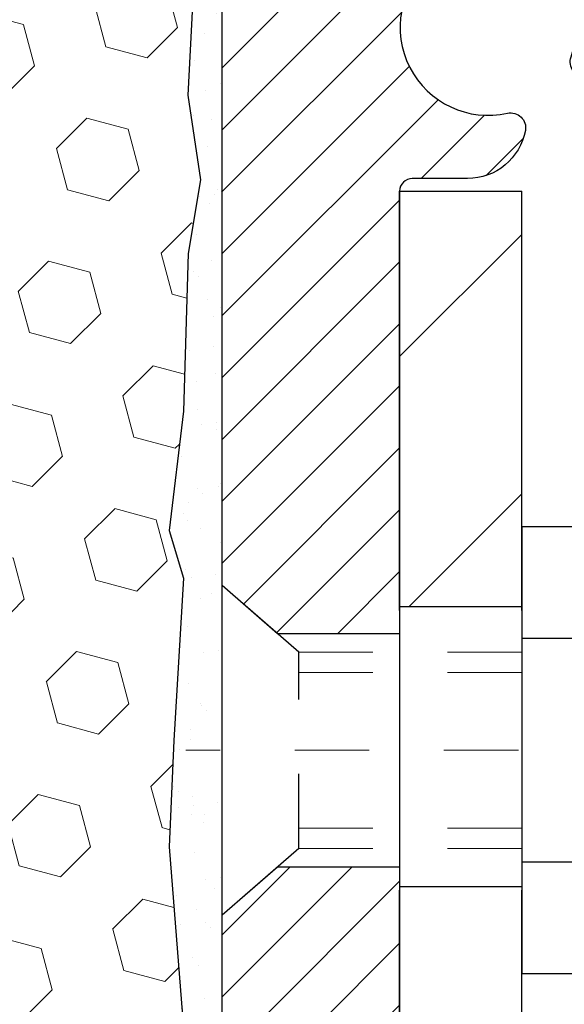
# Model space of a CAD drawing. Units: inches. Extents: x 2.8 to 45, y 1.9 to 36.2.
# Drawn here: x 23.7 to 24.4, y 23.3 to 24.6 of the extents above; entities that cross this region are included whole.
import ezdxf

# ---------------------------------------------------------------- set-up
doc = ezdxf.new("R2010")
doc.units = ezdxf.units.IN
doc.header["$MEASUREMENT"] = 0
doc.linetypes.add('CENTERX2', pattern=[4, 2.5, -0.5, 0.5, -0.5])
doc.linetypes.add('HIDDEN', pattern=[0.375, 0.25, -0.125])
for name, color, linetype, lineweight in [('CENTERLINE - L', 1, 'CENTERX2', 18), ('DIMS', 50, 'Continuous', 25), ('EPOXY ADHESIVE - H', 50, 'Continuous', 15), ('EPOXY ADHESIVE - L', 52, 'Continuous', 25), ('FOAM INSERT - H', 150, 'Continuous', 9), ('MIG FOOT - H', 251, 'Continuous', 20), ('MIG FOOT - L', 7, 'Continuous', 30), ('MIG RETAINER - H', 251, 'Continuous', 20), ('MIG RETAINER - L', 7, 'Continuous', 30), ('SCREW - L', 1, 'Continuous', 25)]:
    doc.layers.add(name, color=color, linetype=linetype, lineweight=lineweight)
doc.layers.add('METAL11', color=7, linetype='Continuous')
doc.styles.add('ROMANS', font='romans', dxfattribs={"width": 0.9})
doc.styles.get("Standard").update_dxf_attribs({"font": 'arial.ttf'})
doc.dimstyles.get("Standard").update_dxf_attribs({"dimtxt": 0.18, "dimasz": 0.18, "dimexe": 0.18, "dimexo": 0.0625, "dimgap": 0.09, "dimtad": 0, "dimtih": 1, "dimtoh": 1, "dimdec": 4, "dimzin": 0, "dimdsep": 46, "dimtxsty": 'Standard', "dimcen": 0.09, "dimadec": 0, "dimazin": 0, "dimtfac": 1, "dimtdec": 4, "dimtofl": 0, "dimtmove": 0, "dimatfit": 3, "dimfxl": 1, "dimtolj": 1, "dimtzin": 0, "dimarcsym": 0})

# ---------------------------------------------------------------- blocks, each defined once
blk = doc.blocks.new('*D8')
at = {"layer": 'DEFPOINTS', "color": 0, "transparency": 16777216}
for p in [(22.56016170559158, 25.36220204113479), (24.17315522820031, 22.1112030019549), (29.2554084020363, 22.1112030019549)]:
    blk.add_point(p, dxfattribs=at)
at = {"layer": 'DIMS', "color": 0, "lineweight": -2, "transparency": 16777216}
for p, q in [((22.76016170559158, 25.36220204113479), (29.4554084020363, 25.36220204113479)), ((29.2554084020363, 25.16220204113479), (29.2554084020363, 24.24562268973009)), ((29.2554084020363, 22.3112030019549), (29.2554084020363, 23.03419411830152)), ((24.37315522820031, 22.1112030019549), (29.4554084020363, 22.1112030019549))]:
    blk.add_line(p, q, dxfattribs=at)
at = {"layer": 'DIMS', "color": 0, "transparency": 16777216}
for points in [[(29.22207506870297, 25.16220204113479), (29.28874173536964, 25.16220204113479), (29.2554084020363, 25.36220204113479)], [(29.22207506870296, 22.3112030019549), (29.28874173536963, 22.3112030019549), (29.2554084020363, 22.1112030019549)]]:
    blk.add_solid(points, dxfattribs=at)
at = {"layer": 'DIMS', "color": 0, "transparency": 16777216, "insert": (29.2554084020363, 23.63990840401581), "char_height": 0.24, "attachment_point": 5, "style": 'ROMANS'}
blk.add_mtext('\\A1; 3 1/4 IN\\P [82.6mm]', dxfattribs=at)

msp = doc.modelspace()

# ---------------------------------------------------------------- hatches: boundary and pattern name
at = {"layer": 'EPOXY ADHESIVE - H'}
h = msp.add_hatch(dxfattribs=at)
h.set_pattern_fill('AR-SAND', color=256, scale=0.03937007874015701, style=0)
h.set_pattern_definition([(37.50000000000001, (0, 0), (-0.002480053468882181, 0.07585920350445416), [0, -0.05984251968503865, 0, -0.06692913385826692, 0, -0.06397637795275514]), (7.499999999999999, (0, 0), (0.06967624823888606, 0.1111081128043191), [0, -0.03228346456692874, 0, -0.05393700787401511, 0, -0.02066929133858243]), (327.5, (-0.04842519685039312, 0), (0.1226040103051755, 0.0002227973833450738), [0, -0.0196850393700785, 0, -0.07086614173228262, 0, -0.09251968503936897]), (317.5, (-0.04842519685039312, 0), (0.118351441124892, 0.03455415609977319), [0, -0.009842519685039252, 0, -0.04645669291338526, 0, -0.05314960629921196])])
h.paths.add_polyline_path([(24.173142872408, 22.68522562242438), (23.9351507076221, 22.68522661424541), (23.93514287240954, 22.68522661424586), (23.93514287240772, 23.38634352138016), (23.93514287240362, 23.82325871528988), (23.93514287239953, 23.82811131374902), (23.93514287240317, 24.71939519064133, -0.1307555297696635), (23.90721131204889, 24.83896709948218), (23.88922365775484, 24.48602869934066), (23.90620075833745, 24.37264556102437), (23.88949718783938, 24.27370245560624), (23.88308564265704, 24.06232258941228), (23.86385465417784, 23.90218706765873), (23.88308564265704, 23.83813330326566), (23.87026619936019, 23.62034872709583), (23.86385465417784, 23.47755627691768), (23.88308564265704, 23.23415063929897), (23.87026619936019, 23.02917548308133), (23.88308564265704, 22.68968808810169), (23.88308564265704, 22.63136398169482), (23.93068923376673, 22.6421016438666), (24.00568135975887, 22.64242078929865), (24.1264767825996, 22.62921285523421), (24.12722365775558, 22.45144062242426), (24.13612351170915, 22.11120297989643), (24.173142872408, 22.11120300194754)])
at = {"layer": 'FOAM INSERT - H'}
h = msp.add_hatch(dxfattribs=at)
h.set_pattern_fill('HEX', color=256, scale=0.4583333333333333, angle=45, style=0)
h.set_pattern_definition([(45, (0, 0), (-0.07016767492347645, 0.07016767492347645), [0.05729166666666666, -0.1145833333333333]), (165, (0, 0), (-0.02568315154648073, -0.09585082646995713), [0.05729166666666666, -0.1145833333333333]), (105, (0.04051132600547928, 0.04051132600547928), (-0.09585082646995716, -0.02568315154648067), [0.05729166666666666, -0.1145833333333333])])
h.paths.add_polyline_path([(23.88308564265704, 23.23415063929897), (23.86385465417784, 23.47755627691768), (23.87026619936019, 23.62034872709582), (23.88308564265704, 23.83813330326566), (23.86385465417784, 23.90218706765873), (23.88308564265704, 24.06232258941228), (23.88949718783938, 24.27370245560624), (23.90620075833745, 24.37264556102437), (23.88922365775484, 24.48602869934066), (23.90721131204889, 24.83896709948218, -0.01018380090843946), (23.90770635831971, 24.84868047488763), (23.90657340634127, 24.98058335822418, -0.34316425607178), (23.87434721786104, 24.93879975919096, -0.4678085753407221), (23.76715559506862, 25.01572176669375), (23.76339240600155, 25.06702638260881, 0.2669304928289694), (23.71218808430827, 25.14269414275417, 0.2583695536740449), (23.18089359537436, 25.10494689828573, 0.1704922685159866), (23.10196231280293, 24.99709970294246, -0.7420054671907952), (22.93746536541736, 24.99709970294219, 0.1704922685139182), (22.85853408284635, 25.10494689828505, 0.300014143781181), (22.26178932833746, 25.10494689828415, 0.1704922685141748), (22.18285804576659, 24.99709970294197, -0.7420054671905651), (22.01836109838041, 24.99709970294246, 0.1704922685169409), (21.93942981580817, 25.10494689828665, 0.2583405736828271), (21.40812255729949, 25.14268207676146, 0.2669304928184063), (21.35691823560839, 25.06701431661576), (21.35315504654193, 25.01570970070746, -0.467808575496006), (21.24596342371976, 24.93878769322436, -0.3419987130690079), (21.21373686123508, 24.98039200650172), (21.21373686123508, 24.87069149928393), (21.2310643956434, 24.48602869934066), (21.21408729506079, 24.37264556102437), (21.23079086555886, 24.27370245560624), (21.2372024107412, 24.06232258941228), (21.2564333992204, 23.90218706765873), (21.2372024107412, 23.83813330326566), (21.25002185403805, 23.62034872709584), (21.2564333992204, 23.47755627691768), (21.2372024107412, 23.23415063929897), (21.25002185403805, 23.02917548308133), (21.2372024107412, 22.68968808810168), (21.2372024107412, 22.63136398169482), (21.18959881963151, 22.6421016438666), (21.11460669363937, 22.64242078929865), (20.99381127079819, 22.62921285523421), (20.99306439564221, 22.45144062242426), (20.98276765970644, 22.11120110155482), (24.13612351170914, 22.11120297989643), (24.12722365775558, 22.45144062242426), (24.1264767825996, 22.62921285523421), (24.00568135975887, 22.64242078929865), (23.93068923376673, 22.6421016438666), (23.88308564265704, 22.63136398169482), (23.88308564265704, 22.68968808810169), (23.87026619936019, 23.02917548308134)])
at = {"layer": 'MIG FOOT - H'}
h = msp.add_hatch(dxfattribs=at)
h.set_pattern_fill('ANSI31', color=256, scale=1.9685, style=0)
h.set_pattern_definition([(45, (-927.7174359912106, -441.9682753079902), (-0.1739924623457148, 0.1739924623457148), [])])
h.paths.add_polyline_path([(24.33714287240731, 24.35722661424566), (24.17314287240755, 24.35722661424566), (24.17314287240755, 23.79957661424569), (24.33714287240731, 23.79957661424569)])
edge = h.paths.add_edge_path()
edge.add_line((24.33714287240731, 23.42457661424569), (24.17314287240755, 23.42457661424569))
edge.add_line((24.17314287240755, 23.42457661424569), (24.173142872408, 20.13958661424604))
edge.add_arc((24.52747287240766, 20.13958661424581), 0.3543299999998908, 179.9999999999908, 270.0000000000184)
edge.add_line((24.52747287240812, 19.78525661424592), (26.89189284140787, 19.78525661424592))
edge.add_line((26.89189284140787, 19.78525661424592), (26.89189284140787, 19.94925661424591))
edge.add_line((26.89189284140787, 19.94925661424591), (24.52747287240812, 19.94925661424591))
edge.add_arc((24.52747287240812, 20.13958661424581), 0.1903300000000172, 180, 270, ccw=False)
edge.add_line((24.33714287240776, 20.13958661424581), (24.33714287240685, 23.42457661424547))
h.paths.add_polyline_path([(27.86064287240755, 19.94925661424591), (27.32939590340778, 19.94925661424591), (27.32939590340778, 19.78525661424592), (27.86064287240755, 19.78525661424592)])
at = {"layer": 'MIG RETAINER - H'}
h = msp.add_hatch(dxfattribs=at)
h.set_pattern_fill('ANSI31', color=256, scale=0.47, style=0)
h.set_pattern_definition([(45, (-927.7174359912106, -412.6671316144344), (-0.04154252339470966, 0.04154252339470967), [])])
h.paths.add_polyline_path([(23.93514287240954, 22.68522661424586), (23.93514287240772, 23.38634352138016), (24.00943920669, 23.45092833944059), (24.17314287240755, 23.45092833944059), (24.17314287240846, 22.68522661424586)])
edge = h.paths.add_edge_path()
edge.add_arc((24.7151428724061, 25.13422661424821), 0.07800000000003138, 270.000000000501, 360.0000000000418)
edge.add_line((24.79314287240653, 25.13422661424821), (24.79314287240607, 25.39722661424517))
edge.add_arc((24.81314287240605, 25.39722661424562), 0.02000000000020918, 90.00000000195422, 180.0000000006514, ccw=False)
edge.add_line((24.8131428724056, 25.41722661424561), (24.90014287240559, 25.41722661424743))
edge.add_arc((24.90014287240604, 25.38722661424745), 0.03000000000002956, 2.1719870346714742e-10, 90.0000000013028, ccw=False)
edge.add_line((24.93014287240624, 25.38722661424768), (24.9301428724067, 24.85222661424055))
edge.add_arc((24.773142872407, 24.85222661424032), 0.1569999999999254, -90.00000000033191, 6.230038707144558e-11, ccw=False)
edge.add_line((24.77314287240609, 24.6952266142404), (24.60688255744856, 24.69522661424131))
edge.add_arc((24.60688255745948, 24.61648692920986), 0.07873968503150763, 90.00000000777618, 177.4144840053407)
edge.add_arc((24.41334009839296, 24.62522661424524), 0.114999999999426, 275.2124696741832, 357.41448399788595, ccw=False)
edge.add_arc((24.4219707837184, 24.53061947249185), 0.02000000000000517, 160.3257550186187, 275.2124696744299, ccw=False)
edge.add_arc((24.29192381728684, 24.57711708668026), 0.1181095275611714, 340.3257550185371, 642.6342225154141)
edge.add_arc((24.32213197744716, 24.44235170290895), 0.02000000000040289, -10.621520467928804, 102.63422251394002, ccw=False)
edge.add_arc((24.26414287240744, 24.45322661424703), 0.07899999999997757, 270.0000000008245, 349.3784795304081, ccw=False)
edge.add_line((24.26414287240835, 24.37422661424685), (24.19014287240692, 24.37422661424571))
edge.add_arc((24.19014287240737, 24.35722661424566), 0.01699999999999591, 90.00000000076633, 180)
edge.add_line((24.17314287240755, 24.35722661424566), (24.173142872408, 23.7635248890505))
edge.add_line((24.173142872408, 23.76352488905073), (24.00943920669, 23.76352488905073))
edge.add_line((24.00943920669, 23.76352488905073), (23.93514287240772, 23.82810970711094))
edge.add_line((23.93514287240817, 23.82810970711094), (23.93514287240635, 25.38722661424495))
edge.add_arc((23.9651428724061, 25.38722661424495), 0.02999999999985903, 90.00000000043423, 180.0000000002171, ccw=False)
edge.add_line((23.96514287240564, 25.41722661424492), (24.0301428724057, 25.41722661424561))
edge.add_arc((24.03014287240615, 25.39722661424562), 0.01999999999998181, 0, 90.00000000065143, ccw=False)
edge.add_line((24.05014287240613, 25.39722661424562), (24.05014287240659, 25.13422661424411))
edge.add_arc((24.12814287240656, 25.13422661424411), 0.07799999999997453, 180.0000000000835, 270.0000000004176)
edge.add_line((24.12814287240702, 25.05622661424414), (24.13214287240692, 25.05622661424414))
edge.add_arc((24.13214287240647, 25.13422661424411), 0.07799999999986085, 270.000000000334, 360.0000000001671)
edge.add_line((24.21014287240644, 25.13422661424434), (24.21014287240599, 25.39722661424494))
edge.add_arc((24.23014287240597, 25.39722661424494), 0.01999999999998181, 90.00000000032571, 180, ccw=False)
edge.add_line((24.23014287240597, 25.41722661424492), (24.37158952046241, 25.41722661424583))
edge.add_line((24.37158952046241, 25.41722661424583), (24.37158952046241, 25.08633140802854))
edge.add_line((24.37158952046241, 25.08633140802854), (24.39087508286014, 25.06700080112674))
edge.add_line((24.39087508286014, 25.06700080112674), (24.39087508286014, 24.98985855154152))
edge.add_line((24.39087508286014, 24.98985855154152), (24.44873177004877, 24.95128742674856))
edge.add_line((24.44873177004877, 24.95128742674856), (24.50658845723741, 24.98985855154152))
edge.add_line((24.50658845723741, 24.98985855154152), (24.50658845723741, 25.06700080112674))
edge.add_line((24.50658845723741, 25.06700080112674), (24.52587401963422, 25.08628636352265))
edge.add_line((24.52587401963422, 25.08628636352287), (24.52587401963422, 25.41722661424606))
edge.add_line((24.52587401963422, 25.41722661424583), (24.61314287240624, 25.41722661424606))
edge.add_arc((24.61314287240624, 25.39722661424608), 0.01999999999998181, 0, 90, ccw=False)
edge.add_line((24.63314287240622, 25.39722661424608), (24.63314287240667, 25.13422661424798))
edge.add_arc((24.71114287240665, 25.13422661424821), 0.07800000000008822, 180.000000000167, 270.000000000334)
edge.add_line((24.7111428724071, 25.056226614248), (24.71514287240701, 25.056226614248))

# ---------------------------------------------------------------- linework, layer by layer
at = {"layer": 'CENTERLINE - L', "ltscale": 0.03}
msp.add_line((25.1323647635669, 23.60722661424566), (23.8861393978815, 23.60722661424566), dxfattribs=at)
at = {"layer": 'EPOXY ADHESIVE - L'}
msp.add_lwpolyline([(24.17314287240283, 22.68522562242438), (23.9351507076221, 22.68522661424541), (23.93515070762074, 23.09439352405789), (23.93514402669912, 23.34439302406705), (23.93514402669912, 24.71939302406705, -0.1411298754372358), (23.90770635831971, 24.84868047488763), (23.88922365775484, 24.48602869934066), (23.90620075833745, 24.37264556102437), (23.88949718783938, 24.27370245560624), (23.88308564265704, 24.06232258941228), (23.86385465417784, 23.90218706765873), (23.88308564265704, 23.83813330326566), (23.87026619936019, 23.62034872709583), (23.86385465417784, 23.47755627691768), (23.88308564265704, 23.23415063929897), (23.87026619936019, 23.02917548308133), (23.88308564265704, 22.68968808810169), (23.88308564265704, 22.63136398169482), (23.93068923376673, 22.6421016438666), (24.00568135975887, 22.64242078929865), (24.1264767825996, 22.62921285523421), (24.12722365775558, 22.45144062242426), (24.13612351184781, 22.11120297459522)], format="xyb", dxfattribs=at)
at = {"layer": 'METAL11'}
msp.add_line((24.33714287240731, 23.88822811281184), (24.33714287240731, 23.51322811281184), dxfattribs=at)
at = {"layer": 'MIG FOOT - L'}
for p, q in [((24.17314287240709, 24.35722661424566), (24.33714287240731, 24.35722661424566)), ((24.173142872408, 23.79472661424566), (24.17314287240755, 24.35722661424566)), ((24.33714287240776, 23.79472661424566), (24.33714287240731, 24.35722661424566)), ((24.17314287240755, 23.79957661424569), (24.17314287240755, 23.42457661424569)), ((24.33714287240731, 23.79957661424569), (24.17314287240755, 23.79957661424569)), ((24.33714287240731, 23.79957661424569), (24.33714287240731, 23.42457661424569)), ((24.17314287240755, 23.42457661424569), (24.33714287240731, 23.42457661424569)), ((24.173142872408, 20.13958661424581), (24.173142872408, 23.41972661424566)), ((24.33714287240776, 20.13958661424581), (24.33714287240776, 23.41972661424566))]:
    msp.add_line(p, q, dxfattribs=at)
at = {"layer": 'MIG RETAINER - L'}
for p, q in [((23.93514287240772, 23.92161120567735), (23.93514287240772, 23.92161120567735)), ((23.93514287239891, 23.91676281231517), (23.93514287239891, 23.91676281231517)), ((23.93514287239953, 23.91676281231517), (23.93514287239953, 23.91676281231517)), ((23.93514287240301, 23.91676021385607), (23.93514287240301, 23.91676021385607)), ((23.93514287240362, 23.91676021385607), (23.93514287240362, 23.91676021385607))]:
    msp.add_line(p, q, dxfattribs=at)
msp.add_lwpolyline([(24.52822302900643, 24.62003891209693, -0.3748896829303737), (24.42378777010266, 24.51070217949123, -0.5479758845004098), (24.40313834417169, 24.53735291297349, 3.888295204768812), (24.31775745518338, 24.46186742874684, -0.5387583055402678), (24.34178930119027, 24.4386652922864, -0.3609021040651776), (24.26414287240835, 24.37422661424685), (24.19014287240737, 24.37422661424571, 0.414213562369066), (24.17314287240755, 24.35722661424566), (24.173142872408, 23.76352488905073), (24.00943920669, 23.76352488905073), (23.93514287240817, 23.82810970711094), (23.9351428724059, 25.38722661424495, -0.4142135623706347)], format="xyb", dxfattribs=at)
msp.add_lwpolyline([(23.93514287240954, 22.68522661424586), (23.93514287240772, 23.38634352138016), (24.00943920669, 23.45092833944059), (24.17314287240755, 23.45092833944059), (24.17314287240846, 22.68522661424586)], close=True, dxfattribs=at)
at = {"layer": 'SCREW - L'}
for p, q in [((24.57743319268605, 23.90694218191052), (24.33714287240731, 23.90694218191052)), ((24.33714287240731, 23.90694218191052), (24.33714287240731, 23.30751710954738)), ((24.57743319268605, 23.75708591381968), (24.33714287240731, 23.75708591381968)), ((24.57743319268605, 23.45737337763822), (24.33714287240731, 23.45737337763822)), ((24.57743319268605, 23.3075171095476), (24.33714287240731, 23.3075171095476))]:
    msp.add_line(p, q, dxfattribs=at)
at = {"layer": 'SCREW - L', "linetype": 'HIDDEN', "ltscale": 0.025}
for p, q in [((23.93514287239891, 23.38634512801778), (23.93514287239891, 23.82811131374902)), ((23.93514287239953, 23.38634512801778), (23.93514287239953, 23.82811131374902)), ((23.93514287240772, 23.38634352138016), (23.93514287240772, 23.82810970711139)), ((24.037709251808, 23.73895011375194), (23.93514287240772, 23.82810970711139)), ((23.93514287240301, 23.38149252955864), (23.93514287240301, 23.82325871528988)), ((23.93514287240362, 23.38149252955864), (23.93514287240362, 23.82325871528988)), ((24.03771622645321, 23.47550917770573), (24.037709251808, 23.73895011375194)), ((24.03771622645321, 23.47550917770573), (23.93514287240772, 23.38634352138016))]:
    msp.add_line(p, q, dxfattribs=at)
at = {"layer": 'SCREW - L', "linetype": 'HIDDEN', "lineweight": 5, "ltscale": 0.025}
for p, q in [((24.33714287240731, 23.73895011375217), (24.037709251808, 23.73895011375194)), ((24.33714287240731, 23.71150834958067), (24.03770997833329, 23.71150834958067)), ((24.33714287240731, 23.50295094187723), (24.03771549992747, 23.50295094187723)), ((24.33714287240731, 23.47550917770596), (24.03771622645321, 23.47550917770573))]:
    msp.add_line(p, q, dxfattribs=at)

# ---------------------------------------------------------------- dimensions: what is measured, and where the dimension line sits
at = {"layer": 'DIMS'}
dim = msp.add_linear_dim(base=(29.2554084020363, 22.1112030019549), p1=(22.56016170559158, 25.36220204113479), p2=(24.17315522820031, 22.1112030019549), angle=90, text=' <>\\P[]', dimstyle='Standard', override={"dimtxt": 0.24, "dimasz": 0.2, "dimexe": 0.2, "dimexo": 0.2, "dimgap": 0.2, "dimlunit": 5, "dimpost": ' IN', "dimtxsty": 'ROMANS', "dimfrac": 2}, dxfattribs=at)
dim.commit()
dim.dimension.update_dxf_attribs({"geometry": '*D8', "text_midpoint": (29.2554084020363, 23.63990840401581), "dimtype": 160})

doc.saveas('drawing.dxf')
